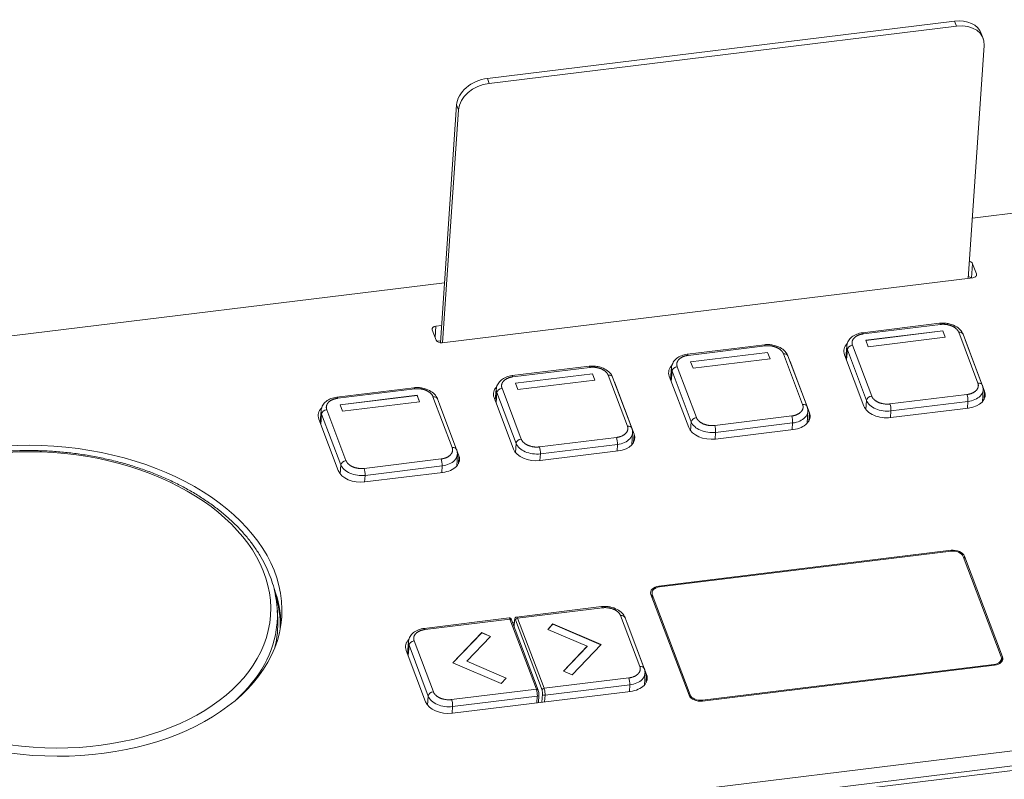
# Model space of a CAD drawing. Units: millimetres. Extents: x 0 to 594, y 0 to 420.
# Drawn here: x 186 to 284, y 73 to 149 of the extents above; entities that cross this region are included whole.
import ezdxf

# ---------------------------------------------------------------- set-up
doc = ezdxf.new("R2010")
doc.units = ezdxf.units.MM
doc.layers.add('1', color=7, linetype='Continuous', true_color=0xffffff)

msp = doc.modelspace()

# ---------------------------------------------------------------- linework, layer by layer
at = {"layer": '1', "color": 3, "linetype": 'Continuous', "lineweight": 18}
for p, q in [((278.744, 148.531), (232.233, 142.833)), ((278.928, 148.045), (232.416, 142.347)), ((281.579, 146.826), (281.395, 147.312)), ((280.097, 122.941), (281.679, 146.122)), ((229.17, 140.198), (227.554, 116.528)), ((229.354, 139.712), (227.771, 116.53)), ((280.504, 128.944), (370.217, 139.934)), ((280.532, 124.399), (280.919, 123.376)), ((137.658, 111.444), (227.964, 122.507)), ((280.555, 122.997), (227.745, 116.527)), ((227.139, 116.788), (226.753, 117.811)), ((227.116, 118.19), (227.673, 118.258)), ((277.244, 118.471), (269.579, 117.532)), ((269.907, 116.777), (277.572, 117.716)), ((277.572, 117.708), (269.91, 116.769)), ((277.572, 117.716), (277.572, 117.708)), ((277.572, 117.716), (277.814, 117.076)), ((277.81, 117.076), (277.572, 117.708)), ((227.2, 116.693), (227.569, 116.738)), ((270.149, 116.137), (269.907, 116.777)), ((277.814, 117.076), (270.149, 116.137)), ((281.499, 112.314), (279.588, 117.371)), ((281.73, 111.703), (279.798, 116.817)), ((259.802, 116.335), (252.137, 115.396)), ((268.008, 116.232), (267.907, 115.014)), ((252.465, 114.64), (260.13, 115.579)), ((260.13, 115.571), (252.468, 114.633)), ((260.372, 114.94), (252.707, 114.001)), ((260.13, 115.579), (260.13, 115.571)), ((260.13, 115.579), (260.372, 114.94)), ((260.368, 114.939), (260.13, 115.571)), ((264.057, 110.177), (262.146, 115.234)), ((262.356, 114.681), (264.288, 109.567)), ((267.782, 115.346), (269.715, 110.231)), ((242.36, 114.198), (234.695, 113.259)), ((250.566, 114.095), (250.466, 112.877)), ((252.707, 114.001), (252.465, 114.64)), ((235.023, 112.503), (242.688, 113.442)), ((242.688, 113.435), (235.026, 112.496)), ((242.93, 112.803), (235.265, 111.864)), ((242.688, 113.442), (242.688, 113.435)), ((242.688, 113.442), (242.93, 112.803)), ((242.927, 112.803), (242.688, 113.435)), ((246.615, 108.041), (244.704, 113.098)), ((252.273, 108.095), (250.34, 113.209)), ((224.918, 112.061), (217.253, 111.122)), ((233.124, 111.959), (233.024, 110.74)), ((235.265, 111.864), (235.023, 112.503)), ((244.914, 112.544), (246.846, 107.43)), ((281.511, 110.663), (281.574, 111.842)), ((217.581, 110.366), (225.246, 111.305)), ((225.246, 111.298), (217.584, 110.359)), ((225.246, 111.305), (225.246, 111.298)), ((225.246, 111.305), (225.488, 110.666)), ((225.485, 110.666), (225.246, 111.298)), ((229.173, 105.904), (227.262, 110.961)), ((234.831, 105.958), (232.898, 111.072)), ((215.682, 109.822), (215.582, 108.604)), ((217.823, 109.727), (217.581, 110.366)), ((225.488, 110.666), (217.823, 109.727)), ((227.472, 110.407), (229.404, 105.293)), ((272.378, 109.086), (280.13, 110.036)), ((217.389, 103.821), (215.456, 108.935)), ((264.069, 108.527), (264.132, 109.705)), ((262.688, 107.899), (254.936, 106.949)), ((246.627, 106.39), (246.69, 107.568)), ((229.185, 104.253), (229.248, 105.431)), ((245.246, 105.762), (237.494, 104.813)), ((227.804, 103.626), (220.052, 102.676)), ((249.314, 92.315), (278.384, 95.876)), ((249.38, 92.233), (278.383, 95.786)), ((279.593, 95.265), (283.369, 85.273)), ((279.715, 95.303), (283.508, 85.267)), ((252.306, 81.444), (248.514, 91.481)), ((248.625, 91.674), (248.587, 91.286)), ((252.429, 81.483), (248.653, 91.475)), ((243.595, 90.27), (235.126, 89.232)), ((211.365, 89.049), (211.325, 89.9)), ((389.543, 88.792), (156.984, 60.302)), ((234.418, 89.146), (225.95, 88.108)), ((237.286, 81.97), (234.651, 88.944)), ((234.925, 88.713), (234.746, 88.691)), ((234.944, 88.95), (234.891, 88.308)), ((238.758, 88.547), (238.244, 88.011)), ((238.249, 88.009), (238.758, 88.539)), ((238.758, 88.547), (238.758, 88.539)), ((243.546, 86.488), (238.758, 88.547)), ((238.758, 88.539), (243.541, 86.483)), ((247.85, 84.113), (245.94, 89.17)), ((248.082, 83.502), (246.149, 88.616)), ((389.439, 87.272), (156.88, 58.783)), ((231.685, 87.681), (228.808, 84.683)), ((228.813, 84.681), (231.684, 87.673)), ((230.178, 84.851), (232.541, 87.312)), ((231.685, 87.681), (231.684, 87.673)), ((231.684, 87.673), (232.535, 87.307)), ((232.541, 87.312), (231.685, 87.681)), ((238.244, 88.011), (242.176, 86.32)), ((224.379, 86.808), (224.278, 85.59)), ((242.176, 86.32), (239.813, 83.858)), ((239.818, 83.856), (242.175, 86.313)), ((240.669, 83.49), (243.546, 86.488)), ((242.176, 86.32), (242.175, 86.313)), ((224.153, 85.921), (226.085, 80.807)), ((225.755, 66.778), (382.732, 86.009)), ((228.808, 84.683), (233.596, 82.624)), ((230.178, 84.851), (230.178, 84.843)), ((234.11, 83.16), (230.178, 84.851)), ((230.178, 84.843), (234.105, 83.154)), ((282.708, 84.433), (253.638, 80.872)), ((282.642, 84.515), (253.639, 80.962)), ((283.384, 84.731), (283.398, 85.098)), ((239.813, 83.858), (240.669, 83.49)), ((247.862, 82.462), (247.926, 83.64)), ((233.596, 82.624), (234.11, 83.16)), ((228.749, 79.662), (246.481, 81.834)), ((237.317, 80.712), (237.358, 81.471))]:
    msp.add_line(p, q, dxfattribs=at)
at = {"layer": '1', "color": 7, "linetype": 'Continuous', "lineweight": 13}
for p, q in [((278.928, 148.045), (278.744, 148.531)), ((232.233, 142.833), (232.416, 142.347)), ((229.354, 139.712), (229.17, 140.198)), ((280.435, 122.982), (280.532, 124.399)), ((280.919, 123.376), (280.906, 123.192)), ((227.039, 117.053), (227.116, 118.19)), ((277.331, 118.355), (269.666, 117.416)), ((281.057, 112.517), (279.146, 117.574)), ((279.798, 116.816), (279.798, 116.817)), ((259.889, 116.218), (252.224, 115.279)), ((268.064, 115.843), (267.98, 114.822)), ((269.975, 110.786), (268.064, 115.843)), ((268.575, 116.279), (270.485, 111.222)), ((263.615, 110.381), (261.704, 115.437)), ((262.356, 114.681), (262.356, 114.68)), ((242.447, 114.081), (234.782, 113.142)), ((250.622, 113.706), (250.538, 112.685)), ((252.533, 108.65), (250.622, 113.706)), ((251.133, 114.142), (253.043, 109.085)), ((246.173, 108.244), (244.262, 113.301)), ((225.005, 111.945), (217.34, 111.006)), ((233.691, 112.006), (235.602, 106.949)), ((244.914, 112.543), (244.914, 112.544)), ((228.731, 106.107), (226.821, 111.164)), ((233.18, 111.57), (233.096, 110.549)), ((235.091, 106.513), (233.18, 111.57)), ((269.908, 109.897), (269.975, 110.786)), ((272.301, 110.441), (279.966, 111.38)), ((281.675, 110.894), (281.73, 111.703)), ((216.249, 109.869), (218.16, 104.812)), ((227.472, 110.406), (227.472, 110.407)), ((280.061, 110.684), (272.396, 109.745)), ((280.025, 110.023), (280.061, 110.684)), ((215.739, 109.433), (215.654, 108.412)), ((217.649, 104.376), (215.739, 109.433)), ((254.859, 108.305), (262.524, 109.244)), ((264.233, 108.757), (264.288, 109.567)), ((272.396, 109.745), (272.346, 109.082)), ((252.466, 107.761), (252.533, 108.65)), ((262.619, 108.547), (254.954, 107.608)), ((262.584, 107.886), (262.619, 108.547)), ((237.417, 106.168), (245.082, 107.107)), ((246.791, 106.62), (246.846, 107.43)), ((254.954, 107.608), (254.904, 106.946)), ((235.024, 105.624), (235.091, 106.513)), ((245.177, 106.411), (237.512, 105.472)), ((245.142, 105.749), (245.177, 106.411)), ((219.975, 104.031), (227.64, 104.97)), ((229.349, 104.484), (229.404, 105.293)), ((237.512, 105.472), (237.462, 104.809)), ((217.582, 103.487), (217.649, 104.376)), ((227.735, 104.274), (220.07, 103.335)), ((227.7, 103.613), (227.735, 104.274)), ((220.07, 103.335), (220.02, 102.672)), ((278.384, 95.876), (278.378, 95.785)), ((279.694, 94.997), (279.715, 95.303)), ((249.314, 92.315), (249.307, 92.222)), ((248.653, 91.475), (248.625, 91.187)), ((243.682, 90.154), (235.244, 89.12)), ((247.409, 84.316), (245.498, 89.373)), ((234.474, 89.026), (226.036, 87.992)), ((237.109, 82.051), (234.474, 89.026)), ((234.95, 88.911), (234.898, 88.288)), ((237.676, 81.971), (235.04, 88.946)), ((235.244, 89.12), (237.88, 82.145)), ((246.149, 88.615), (246.149, 88.616)), ((224.435, 86.419), (224.351, 85.398)), ((226.346, 81.362), (224.435, 86.419)), ((224.945, 86.855), (226.856, 81.798)), ((283.48, 84.862), (283.508, 85.267)), ((282.638, 84.424), (282.642, 84.515)), ((248.026, 82.692), (248.082, 83.502)), ((237.88, 82.145), (246.318, 83.179)), ((246.413, 82.483), (237.973, 81.449)), ((246.377, 81.822), (246.413, 82.483)), ((226.278, 80.473), (226.346, 81.362)), ((228.672, 81.017), (237.109, 82.051)), ((237.207, 81.355), (228.767, 80.321)), ((237.171, 80.694), (237.207, 81.355)), ((237.67, 80.755), (237.73, 81.553)), ((237.973, 81.449), (237.922, 80.786)), ((252.411, 81.268), (252.429, 81.483)), ((253.639, 80.962), (253.631, 80.871)), ((228.767, 80.321), (228.717, 79.658))]:
    msp.add_line(p, q, dxfattribs=at)
at = {"layer": '1', "color": 3, "linetype": 'Continuous', "lineweight": 18}
for centre, major_axis, ratio, start_param, end_param in [((278.589, 146.252), (-2.806, -1.06), 0.730049, 3.141595, 4.38974), ((278.772, 145.766), (2.806, 1.06), 0.730049, 5.960537, 7.531333), ((232.077, 140.554), (-2.806, -1.06), 0.730049, 4.38974, 5.960537), ((232.261, 140.068), (2.806, 1.06), 0.730049, 1.248148, 2.818944), ((280.048, 124.339), (0.499, -0.034), 0.648131, 0.288533, 1.277669), ((279.944, 122.82), (0.499, -0.034), 0.648131, 0.599085, 1.277669), ((280.434, 123.317), (0.499, -0.034), 0.648131, 5.000922, 6.571719), ((227.237, 117.87), (0.499, -0.034), 0.648131, 1.85933, 3.430126), ((227.624, 116.847), (0.499, -0.034), 0.648131, 3.430126, 5.000922), ((277.666, 116.556), (2.195, -0.15), 0.648131, 0.288533, 0.30861), ((269.914, 115.607), (-2.195, 0.15), 0.648131, 5.759372, 6.571719), ((260.224, 114.42), (2.195, -0.15), 0.648131, 0.288533, 0.30861), ((252.472, 113.47), (2.195, -0.15), 0.648131, 2.607888, 3.430126), ((235.03, 111.333), (2.195, -0.15), 0.648131, 2.607888, 3.430126), ((242.782, 112.283), (2.195, -0.15), 0.648131, 0.288533, 0.30861), ((279.598, 111.442), (-2.195, 0.15), 0.648131, 1.85933, 3.430126), ((217.588, 109.197), (2.195, -0.15), 0.648131, 2.607888, 3.430126), ((225.34, 110.146), (2.195, -0.15), 0.648131, 0.288533, 0.30861), ((271.847, 110.492), (-2.195, 0.15), 0.648131, 0.288533, 1.85933), ((262.157, 109.305), (2.195, -0.15), 0.648131, 5.000922, 6.571719), ((254.405, 108.356), (2.195, -0.15), 0.648131, 3.430126, 5.000922), ((244.715, 107.169), (-2.195, 0.15), 0.648131, 1.85933, 3.430126), ((236.963, 106.219), (2.195, -0.15), 0.648131, 3.430126, 5.000922), ((227.273, 105.032), (2.195, -0.15), 0.648131, 5.000922, 6.571719), ((219.521, 104.082), (2.195, -0.15), 0.648131, 3.430126, 5.000922), ((278.624, 95.146), (-0.998, 0.068), 0.648238, 3.429966, 5.000458), ((278.649, 95.173), (1.097, -0.075), 0.648131, 0.288533, 1.85933), ((249.58, 91.612), (1.097, -0.075), 0.648131, 1.85933, 3.430126), ((249.622, 91.593), (-0.998, 0.068), 0.648023, 5.001387, 6.571879), ((187.915, 89.34), (-23.745, 1.621), 0.648131, 3.191071, 3.425119), ((187.985, 90.362), (23.328, -1.592), 0.648131, 0, 0.178676), ((187.927, 89.513), (-23.426, 1.599), 0.648131, 3.031046, 3.216203), ((187.985, 90.362), (23.328, -1.592), 0.648131, 6.264235, 6.283185), ((235.022, 88.717), (-0.034, 0.298), 0.222337, 5.558647, 7.120717), ((244.017, 88.355), (-2.195, 0.15), 0.648131, 3.430126, 3.450203), ((226.285, 86.183), (2.195, -0.15), 0.648131, 2.607888, 3.430126), ((282.4, 85.154), (-0.998, 0.068), 0.648023, 1.859795, 3.430286), ((282.442, 85.136), (1.097, -0.075), 0.648131, 5.000922, 6.571719), ((245.95, 83.241), (2.195, -0.15), 0.648131, 5.000922, 6.571719), ((237.099, 81.899), (-0.187, -0.071), 0.730049, 2.827671, 3.141598), ((237.28, 81.696), (-0.038, 0.298), 0.211025, 3.99368, 5.55575), ((237.159, 81.482), (-0.2, 0.011), 0.643602, 3.14159, 3.420933), ((237.658, 81.743), (-0.034, 0.298), 0.222337, 3.996578, 5.558647), ((253.372, 81.575), (1.097, -0.075), 0.648131, 3.430126, 5.000922), ((253.398, 81.601), (-0.998, 0.068), 0.648238, 0.288373, 1.858865), ((228.217, 81.068), (2.195, -0.15), 0.648131, 3.430126, 5.000922)]:
    msp.add_ellipse(centre, major_axis=major_axis, ratio=ratio, start_param=start_param, end_param=end_param, dxfattribs=at)
at = {"layer": '1', "color": 7, "linetype": 'Continuous', "lineweight": 13}
for centre, major_axis, ratio, start_param, end_param in [((277.305, 117.975), (0.061, -0.496), 0.216691, 2.415564, 3.14161), ((269.64, 117.036), (0.061, -0.496), 0.216691, 2.415564, 3.183224), ((279.12, 117.194), (0.468, 0.177), 0.730049, 0.000005, 1.248148), ((259.863, 115.838), (0.061, -0.496), 0.216691, 2.415564, 3.14161), ((268.549, 115.899), (0.468, 0.177), 0.730049, 1.248148, 2.810217), ((252.198, 114.899), (0.061, -0.496), 0.216691, 2.415564, 3.183224), ((261.678, 115.057), (0.468, 0.177), 0.730049, 0.000005, 1.248148), ((242.421, 113.702), (0.061, -0.496), 0.216691, 2.415564, 3.14161), ((251.107, 113.762), (0.468, 0.177), 0.730049, 1.248148, 2.810217), ((234.756, 112.763), (0.061, -0.496), 0.216691, 2.415564, 3.183224), ((244.237, 112.921), (0.468, 0.177), 0.730049, 0.000005, 1.248148), ((224.979, 111.565), (0.061, -0.496), 0.216691, 2.415564, 3.14161), ((233.665, 111.626), (0.468, 0.177), 0.730049, 1.248148, 2.810217), ((281.031, 112.137), (0.468, 0.177), 0.730049, 0.000005, 1.248148), ((217.314, 110.626), (0.061, -0.496), 0.216691, 2.415564, 3.183224), ((226.795, 110.784), (0.468, 0.177), 0.730049, 0.000005, 1.248148), ((270.459, 110.842), (0.468, 0.177), 0.730049, 1.248148, 2.810217), ((279.94, 111), (0.061, -0.496), 0.216691, 0.853495, 2.415564), ((216.223, 109.489), (0.468, 0.177), 0.730049, 1.248148, 2.810217), ((263.589, 110.001), (0.468, 0.177), 0.730049, 0.000005, 1.248148), ((272.275, 110.062), (0.061, -0.496), 0.216691, 0.853495, 2.415564), ((253.018, 108.706), (0.468, 0.177), 0.730049, 1.248148, 2.810217), ((262.498, 108.864), (0.061, -0.496), 0.216691, 0.853495, 2.415564), ((246.147, 107.864), (0.468, 0.177), 0.730049, 0.000005, 1.248148), ((254.833, 107.925), (0.061, -0.496), 0.216691, 0.853495, 2.415564), ((235.576, 106.569), (0.468, 0.177), 0.730049, 1.248148, 2.810217), ((245.056, 106.727), (0.061, -0.496), 0.216691, 0.853495, 2.415564), ((228.705, 105.727), (0.468, 0.177), 0.730049, 0.000005, 1.248148), ((237.391, 105.788), (0.061, -0.496), 0.216691, 0.853495, 2.415564), ((227.614, 104.59), (0.061, -0.496), 0.216691, 0.853495, 2.415564), ((218.134, 104.432), (0.468, 0.177), 0.730049, 1.248148, 2.810217), ((219.949, 103.651), (0.061, -0.496), 0.216691, 0.853495, 2.415564), ((187.915, 89.34), (23.674, -1.616), 0.648131, 0.01924, 0.250245), ((243.656, 89.774), (0.061, -0.496), 0.216691, 2.415564, 3.14161), ((245.472, 88.993), (-0.468, -0.177), 0.730049, 3.141598, 4.38974), ((187.985, 90.362), (23.328, -1.592), 0.648131, 5.721722, 6.264235), ((234.464, 88.874), (-0.187, -0.071), 0.730049, 3.141598, 4.38974), ((235.144, 88.933), (-0.199, 0.016), 0.652561, 6.254061, 6.580992), ((235.234, 88.968), (0.187, 0.071), 0.730049, 1.248148, 2.810217), ((226.01, 87.612), (-0.061, 0.496), 0.216691, 5.557157, 6.282421), ((224.919, 86.475), (0.468, 0.177), 0.730049, 1.248148, 2.810217), ((247.383, 83.936), (-0.468, -0.177), 0.730049, 3.141598, 4.38974), ((246.292, 82.799), (0.061, -0.496), 0.216691, 0.853495, 2.415564), ((226.83, 81.418), (0.468, 0.177), 0.730049, 1.248148, 2.810217), ((237.099, 81.899), (-0.187, -0.071), 0.730049, 3.141598, 4.38974), ((237.159, 81.482), (-0.2, 0.011), 0.643602, 1.850213, 3.14159), ((237.87, 81.993), (0.187, 0.071), 0.730049, 1.248148, 2.810217), ((237.924, 81.575), (0.199, -0.015), 0.63982, 3.435094, 5.005814), ((228.646, 80.637), (-0.061, 0.496), 0.216691, 3.995087, 5.557157)]:
    msp.add_ellipse(centre, major_axis=major_axis, ratio=ratio, start_param=start_param, end_param=end_param, dxfattribs=at)
at = {"layer": '1', "color": 3, "linetype": 'Continuous', "lineweight": 18}
msp.add_ellipse((188.019, 90.859), major_axis=(-23.745, 1.621), ratio=0.648131, dxfattribs=at)
at = {"layer": '1', "color": 7, "linetype": 'Continuous', "lineweight": 13}
msp.add_ellipse((188.025, 90.943), major_axis=(-22.623, 1.544), ratio=0.648131, dxfattribs=at)
at = {"layer": '1', "color": 3, "linetype": 'Continuous', "lineweight": 18}
for points, knots in [([(279.585, 117.378), (279.52, 117.539), (279.328, 117.842), (278.81, 118.226), (278.219, 118.433), (277.674, 118.5), (277.391, 118.489), (277.244, 118.471)], [0, 0, 0, 0, 0.214328, 0.449315, 0.708196, 0.849062, 1, 1, 1, 1]), ([(269.579, 117.532), (269.367, 117.506), (268.984, 117.409), (268.492, 117.126), (268.147, 116.737), (268.041, 116.437), (268.016, 116.275)], [0, 0, 0, 0, 0.257961, 0.508537, 0.756076, 1, 1, 1, 1]), ([(262.143, 115.241), (262.078, 115.402), (261.886, 115.705), (261.368, 116.089), (260.778, 116.296), (260.232, 116.363), (259.949, 116.352), (259.802, 116.335)], [0, 0, 0, 0, 0.214328, 0.449315, 0.708196, 0.849062, 1, 1, 1, 1]), ([(252.137, 115.396), (251.926, 115.369), (251.542, 115.272), (251.05, 114.989), (250.705, 114.6), (250.599, 114.3), (250.574, 114.139)], [0, 0, 0, 0, 0.257961, 0.508537, 0.756076, 1, 1, 1, 1]), ([(244.701, 113.105), (244.636, 113.265), (244.444, 113.569), (243.926, 113.953), (243.336, 114.159), (242.79, 114.226), (242.507, 114.215), (242.36, 114.198)], [0, 0, 0, 0, 0.214328, 0.449315, 0.708196, 0.849062, 1, 1, 1, 1]), ([(234.695, 113.259), (234.484, 113.232), (234.1, 113.135), (233.608, 112.852), (233.263, 112.463), (233.157, 112.164), (233.132, 112.002)], [0, 0, 0, 0, 0.257961, 0.508537, 0.756076, 1, 1, 1, 1]), ([(227.259, 110.968), (227.194, 111.129), (227.002, 111.432), (226.484, 111.816), (225.894, 112.023), (225.348, 112.089), (225.065, 112.079), (224.918, 112.061)], [0, 0, 0, 0, 0.214328, 0.449315, 0.708196, 0.849062, 1, 1, 1, 1]), ([(217.253, 111.122), (217.042, 111.096), (216.659, 110.999), (216.166, 110.716), (215.821, 110.326), (215.715, 110.027), (215.69, 109.865)], [0, 0, 0, 0, 0.257961, 0.508537, 0.756076, 1, 1, 1, 1]), ([(211.113, 91.557), (211.111, 91.573), (211.056, 91.911), (210.866, 92.567), (210.537, 93.521), (210.11, 94.462), (209.599, 95.387), (209.003, 96.292), (208.325, 97.175), (207.567, 98.03), (206.732, 98.856), (205.823, 99.647), (204.845, 100.402), (203.802, 101.117), (202.696, 101.789), (201.535, 102.416), (200.32, 102.996), (199.059, 103.526), (197.755, 104.005), (196.413, 104.431), (195.039, 104.802), (193.638, 105.117), (192.215, 105.374), (190.777, 105.574), (189.327, 105.715), (187.873, 105.796), (186.418, 105.818), (184.97, 105.78), (183.533, 105.683), (182.113, 105.526), (180.715, 105.31), (179.345, 105.036), (178.008, 104.704), (176.709, 104.317), (175.453, 103.875), (174.245, 103.379), (173.09, 102.832), (171.992, 102.235), (170.955, 101.59), (169.985, 100.9), (169.085, 100.168), (168.259, 99.395), (167.511, 98.586), (166.843, 97.743), (166.259, 96.871), (165.764, 95.973), (165.423, 95.232), (165.272, 94.786), (165.23, 94.654)], [0, 0, 0, 0, 0.001056, 0.02311, 0.045223, 0.067409, 0.08967, 0.112005, 0.134405, 0.156859, 0.179357, 0.201886, 0.224436, 0.246998, 0.269567, 0.292136, 0.314702, 0.337264, 0.35982, 0.38237, 0.404915, 0.427455, 0.449992, 0.472525, 0.495058, 0.51759, 0.540123, 0.562659, 0.585198, 0.607742, 0.630291, 0.652848, 0.675413, 0.697986, 0.720567, 0.743157, 0.765753, 0.788354, 0.810954, 0.833546, 0.856123, 0.878675, 0.901189, 0.923654, 0.946055, 0.968382, 0.99063, 1, 1, 1, 1]), ([(245.937, 89.177), (245.872, 89.337), (245.679, 89.641), (245.161, 90.025), (244.571, 90.231), (244.025, 90.298), (243.742, 90.288), (243.595, 90.27)], [0, 0, 0, 0, 0.214328, 0.449315, 0.708196, 0.849062, 1, 1, 1, 1]), ([(235.157, 89.234), (235.127, 89.23), (235.07, 89.211), (235.003, 89.147), (234.961, 89.059), (234.947, 88.991), (234.945, 88.954)], [0, 0, 0, 0, 0.229051, 0.478507, 0.736575, 1, 1, 1, 1]), ([(234.649, 88.947), (234.635, 88.984), (234.601, 89.046), (234.532, 89.111), (234.461, 89.141), (234.411, 89.142), (234.388, 89.14)], [0, 0, 0, 0, 0.30024, 0.575751, 0.812514, 1, 1, 1, 1]), ([(225.95, 88.108), (225.738, 88.082), (225.355, 87.985), (224.863, 87.702), (224.518, 87.313), (224.412, 87.013), (224.387, 86.851)], [0, 0, 0, 0, 0.257961, 0.508537, 0.756076, 1, 1, 1, 1])]:
    msp.add_open_spline(points, degree=3, knots=knots, dxfattribs=at)
for points, degree in [([(279.146, 117.574), (279.074, 117.765), (278.72, 118.09), (278.21, 118.31), (277.62, 118.39), (277.331, 118.355)], 2), ([(269.666, 117.416), (269.377, 117.381), (268.898, 117.169), (268.591, 116.85), (268.502, 116.47), (268.575, 116.279)], 2), ([(261.704, 115.437), (261.632, 115.628), (261.278, 115.953), (260.768, 116.173), (260.178, 116.254), (259.889, 116.218)], 2), ([(268.01, 116.234), (268.012, 116.258), (268.015, 116.281), (268.019, 116.305)], 3), ([(252.224, 115.279), (251.935, 115.244), (251.456, 115.033), (251.149, 114.713), (251.06, 114.333), (251.133, 114.142)], 2), ([(244.262, 113.301), (244.19, 113.491), (243.836, 113.816), (243.326, 114.036), (242.736, 114.117), (242.447, 114.081)], 2), ([(250.568, 114.097), (250.57, 114.121), (250.573, 114.145), (250.577, 114.168)], 3), ([(234.782, 113.142), (234.493, 113.107), (234.014, 112.896), (233.707, 112.576), (233.619, 112.196), (233.691, 112.006)], 2), ([(226.821, 111.164), (226.749, 111.354), (226.394, 111.68), (225.884, 111.899), (225.294, 111.98), (225.005, 111.945)], 2), ([(233.126, 111.96), (233.128, 111.984), (233.131, 112.008), (233.135, 112.032)], 3), ([(279.966, 111.38), (280.255, 111.416), (280.734, 111.627), (281.041, 111.947), (281.129, 112.326), (281.057, 112.517)], 2), ([(281.566, 111.783), (281.598, 112.054), (281.496, 112.321)], 2), ([(281.573, 111.84), (281.571, 111.822), (281.57, 111.804), (281.568, 111.786)], 3), ([(217.34, 111.006), (217.051, 110.97), (216.572, 110.759), (216.265, 110.439), (216.177, 110.06), (216.249, 109.869)], 2), ([(270.485, 111.222), (270.557, 111.032), (270.912, 110.706), (271.422, 110.487), (272.012, 110.406), (272.301, 110.441)], 2), ([(215.684, 109.824), (215.686, 109.847), (215.689, 109.871), (215.694, 109.895)], 3), ([(262.524, 109.244), (262.813, 109.279), (263.292, 109.49), (263.599, 109.81), (263.687, 110.19), (263.615, 110.381)], 2), ([(264.124, 109.646), (264.156, 109.918), (264.054, 110.185)], 2), ([(253.043, 109.085), (253.115, 108.895), (253.47, 108.57), (253.98, 108.35), (254.57, 108.269), (254.859, 108.305)], 2), ([(264.131, 109.703), (264.129, 109.685), (264.128, 109.667), (264.126, 109.649)], 3), ([(245.082, 107.107), (245.371, 107.142), (245.85, 107.354), (246.157, 107.673), (246.245, 108.053), (246.173, 108.244)], 2), ([(246.683, 107.509), (246.714, 107.781), (246.612, 108.048)], 2), ([(235.602, 106.949), (235.674, 106.758), (236.028, 106.433), (236.538, 106.213), (237.128, 106.132), (237.417, 106.168)], 2), ([(246.689, 107.566), (246.688, 107.548), (246.686, 107.531), (246.684, 107.513)], 3), ([(227.64, 104.97), (227.929, 105.006), (228.408, 105.217), (228.715, 105.537), (228.804, 105.916), (228.731, 106.107)], 2), ([(229.241, 105.373), (229.272, 105.644), (229.17, 105.911)], 2), ([(229.247, 105.43), (229.246, 105.412), (229.244, 105.394), (229.242, 105.376)], 3), ([(218.16, 104.812), (218.232, 104.621), (218.586, 104.296), (219.096, 104.076), (219.686, 103.996), (219.975, 104.031)], 2), ([(245.498, 89.373), (245.426, 89.563), (245.072, 89.889), (244.561, 90.108), (243.971, 90.189), (243.682, 90.154)], 2), ([(226.036, 87.992), (225.748, 87.956), (225.269, 87.745), (224.961, 87.426), (224.873, 87.046), (224.945, 86.855)], 2), ([(224.381, 86.81), (224.383, 86.834), (224.386, 86.857), (224.39, 86.881)], 3), ([(246.318, 83.179), (246.606, 83.214), (247.085, 83.426), (247.392, 83.745), (247.481, 84.125), (247.409, 84.316)], 2), ([(247.918, 83.581), (247.949, 83.853), (247.848, 84.12)], 2), ([(247.924, 83.638), (247.923, 83.621), (247.921, 83.603), (247.919, 83.585)], 3), ([(226.856, 81.798), (226.928, 81.608), (227.282, 81.282), (227.793, 81.063), (228.383, 80.982), (228.672, 81.017)], 2)]:
    msp.add_open_spline(points, degree=degree, dxfattribs=at)
at = {"layer": '1', "color": 7, "linetype": 'Continuous', "lineweight": 13}
for points in [[(268.064, 115.843), (268.016, 115.972), (267.999, 116.104), (268.01, 116.234)], [(250.622, 113.706), (250.574, 113.835), (250.557, 113.967), (250.568, 114.097)], [(233.18, 111.57), (233.132, 111.699), (233.115, 111.831), (233.126, 111.96)], [(215.739, 109.433), (215.69, 109.562), (215.673, 109.694), (215.684, 109.824)], [(235.156, 89.236), (235.183, 89.239), (235.215, 89.197), (235.244, 89.12)], [(234.474, 89.026), (234.445, 89.103), (234.414, 89.145), (234.388, 89.142)], [(224.435, 86.419), (224.387, 86.548), (224.369, 86.68), (224.381, 86.81)]]:
    msp.add_open_spline(points, degree=3, dxfattribs=at)
for points, knots in [([(281.568, 111.786), (281.543, 111.589), (281.449, 111.397), (281.021, 110.951), (280.569, 110.75), (280.061, 110.684)], [0, 0, 0, 0, 0.370698, 0.370698, 1, 1, 1, 1]), ([(272.396, 109.745), (271.889, 109.687), (271.333, 109.765), (270.437, 110.15), (270.102, 110.455), (269.975, 110.786)], [0, 0, 0, 0, 0.5, 0.5, 1, 1, 1, 1]), ([(264.126, 109.649), (264.101, 109.452), (264.007, 109.261), (263.579, 108.815), (263.127, 108.613), (262.619, 108.547)], [0, 0, 0, 0, 0.370698, 0.370698, 1, 1, 1, 1]), ([(254.954, 107.608), (254.447, 107.55), (253.891, 107.628), (252.995, 108.013), (252.66, 108.318), (252.533, 108.65)], [0, 0, 0, 0, 0.5, 0.5, 1, 1, 1, 1]), ([(246.684, 107.513), (246.659, 107.315), (246.565, 107.124), (246.137, 106.678), (245.685, 106.476), (245.177, 106.411)], [0, 0, 0, 0, 0.370698, 0.370698, 1, 1, 1, 1]), ([(237.512, 105.472), (237.005, 105.413), (236.449, 105.491), (235.553, 105.877), (235.218, 106.182), (235.091, 106.513)], [0, 0, 0, 0, 0.5, 0.5, 1, 1, 1, 1]), ([(229.242, 105.376), (229.217, 105.179), (229.123, 104.987), (228.695, 104.541), (228.243, 104.34), (227.735, 104.274)], [0, 0, 0, 0, 0.370698, 0.370698, 1, 1, 1, 1]), ([(220.07, 103.335), (219.563, 103.276), (219.007, 103.354), (218.111, 103.74), (217.776, 104.045), (217.649, 104.376)], [0, 0, 0, 0, 0.5, 0.5, 1, 1, 1, 1]), ([(247.919, 83.585), (247.894, 83.388), (247.8, 83.196), (247.372, 82.75), (246.92, 82.548), (246.413, 82.483)], [0, 0, 0, 0, 0.370698, 0.370698, 1, 1, 1, 1]), ([(228.767, 80.321), (228.26, 80.262), (227.704, 80.341), (226.807, 80.726), (226.473, 81.031), (226.346, 81.362)], [0, 0, 0, 0, 0.5, 0.5, 1, 1, 1, 1]), ([(237.207, 81.355), (237.213, 81.455), (237.206, 81.587), (237.17, 81.845), (237.141, 81.968), (237.109, 82.051)], [0, 0, 0, 0, 0.5, 0.5, 1, 1, 1, 1]), ([(237.88, 82.145), (237.911, 82.062), (237.939, 81.939), (237.973, 81.681), (237.979, 81.549), (237.973, 81.449)], [0, 0, 0, 0, 0.5, 0.5, 1, 1, 1, 1])]:
    msp.add_open_spline(points, degree=3, knots=knots, dxfattribs=at)

doc.saveas('drawing.dxf')
